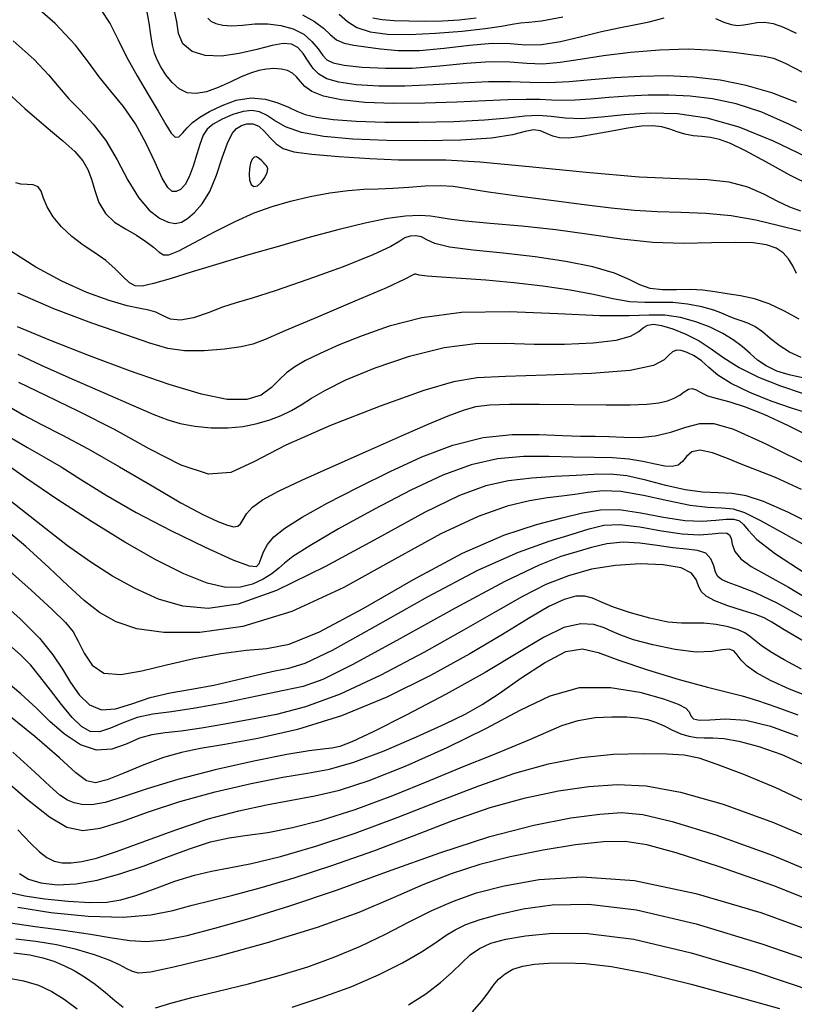
# Model space of a CAD drawing. Extents: x 354202 to 357402, y 1029744 to 1032913.
# Drawn here: x 354610 to 354708, y 1031685 to 1031809 of the extents above; entities that cross this region are included whole.
import ezdxf

# ---------------------------------------------------------------- set-up
doc = ezdxf.new("R2010")
doc.units = 0
doc.header["$MEASUREMENT"] = 0
doc.layers.add('INDEX', color=1, linetype='CONTINUOUS')
doc.layers.add('INTER', color=33, linetype='CONTINUOUS')

msp = doc.modelspace()

# ---------------------------------------------------------------- linework, layer by layer
at = {"layer": 'INDEX', "linetype": 'Continuous'}
for points, elevation in [([(354633.99, 1031808.7), (354634.38, 1031808.33), (354635, 1031808.03), (354635.87, 1031807.83), (354636.99, 1031807.76), (354638.36, 1031807.85), (354639.9, 1031807.98), (354641.54, 1031808), (354643.19, 1031807.81), (354644.74, 1031807.37), (354646.07, 1031806.69), (354647.09, 1031805.8), (354647.86, 1031804.86), (354648.45, 1031804.03), (354648.97, 1031803.46), (354649.74, 1031803.09), (354651.13, 1031802.81), (354653.39, 1031802.56), (354656.33, 1031802.41), (354659.69, 1031802.44), (354663.17, 1031802.72), (354666.53, 1031803.07), (354669.52, 1031803.28), (354671.98, 1031803.23), (354674.09, 1031803.06), (354676.12, 1031802.98), (354678.32, 1031803.17), (354680.83, 1031803.56), (354683.76, 1031804.03), (354687.16, 1031804.45), (354690.79, 1031804.75), (354694.38, 1031804.84), (354697.66, 1031804.68), (354700.45, 1031804.38), (354702.56, 1031804.1), (354703.96, 1031803.93), (354705.11, 1031803.67), (354706.6, 1031803.06), (354708.87, 1031801.88)], 2360), ([(354609.5, 1031805.88), (354612.14, 1031803.5), (354613.98, 1031801.58), (354615.3, 1031800.02), (354616.53, 1031798.59), (354617.97, 1031797.1), (354619.58, 1031795.39), (354621.16, 1031793.34), (354622.61, 1031790.89), (354623.95, 1031788.37), (354625.27, 1031786.16), (354626.61, 1031784.58), (354627.9, 1031783.59), (354629.02, 1031783.07), (354629.91, 1031782.91), (354630.67, 1031783.07), (354631.45, 1031783.52), (354632.34, 1031784.27), (354633.29, 1031785.37), (354634.23, 1031786.94), (354635.07, 1031788.98), (354635.81, 1031791.15), (354636.47, 1031792.99), (354637.05, 1031794.2), (354637.62, 1031794.86), (354638.23, 1031795.22), (354638.92, 1031795.42), (354639.67, 1031795.42), (354640.42, 1031795.13), (354641.14, 1031794.49), (354641.85, 1031793.67), (354642.59, 1031792.9), (354643.47, 1031792.33), (354644.83, 1031791.93), (354647.08, 1031791.62), (354650.45, 1031791.31), (354654.35, 1031791.07), (354657.99, 1031790.93), (354660.9, 1031790.92), (354663.92, 1031790.89), (354668.19, 1031790.64), (354674.41, 1031790.07), (354681.58, 1031789.36), (354688.22, 1031788.79), (354693.23, 1031788.55), (354696.81, 1031788.44), (354699.53, 1031788.16), (354701.85, 1031787.5), (354703.87, 1031786.62), (354705.62, 1031785.73), (354707.13, 1031785.02), (354708.51, 1031784.5)], 2370), ([(354708.76, 1031763.52), (354707.1, 1031763.87), (354705.56, 1031764.36), (354704.22, 1031765), (354703.13, 1031765.75), (354702.18, 1031766.57), (354701.2, 1031767.43), (354700.07, 1031768.28), (354698.74, 1031769.1), (354697.18, 1031769.87), (354695.38, 1031770.56), (354693.43, 1031771.1), (354691.48, 1031771.39), (354689.51, 1031771.4), (354686.99, 1031771.3), (354683.29, 1031771.31), (354678, 1031771.55), (354671.87, 1031771.79), (354665.9, 1031771.71), (354660.89, 1031771.06), (354656.81, 1031770.01), (354653.42, 1031768.8), (354650.53, 1031767.64), (354648.14, 1031766.58), (354646.27, 1031765.67), (354644.92, 1031764.89), (354643.9, 1031764.15), (354643, 1031763.31), (354642, 1031762.3), (354640.69, 1031761.35), (354638.89, 1031760.77), (354636.42, 1031760.81), (354633.2, 1031761.46), (354629.14, 1031762.66), (354624.28, 1031764.34), (354619.1, 1031766.26), (354614.2, 1031768.19), (354610.06, 1031769.93)], 2380), ([(354708.64, 1031749.48), (354705.36, 1031750.98), (354703.12, 1031751.87), (354701.28, 1031752.56), (354699.35, 1031753.36), (354697.46, 1031754.08), (354695.89, 1031754.43), (354694.85, 1031754.2), (354694.19, 1031753.62), (354693.68, 1031752.98), (354693.12, 1031752.54), (354692.4, 1031752.36), (354691.46, 1031752.41), (354690.23, 1031752.66), (354688.71, 1031753.01), (354686.93, 1031753.3), (354684.89, 1031753.44), (354682.56, 1031753.49), (354679.9, 1031753.54), (354676.92, 1031753.64), (354673.71, 1031753.63), (354670.41, 1031753.33), (354667.09, 1031752.56), (354663.56, 1031751.26), (354659.53, 1031749.4), (354654.94, 1031747.02), (354650.42, 1031744.53), (354646.81, 1031742.42), (354644.69, 1031741.05), (354643.62, 1031740.22), (354642.94, 1031739.58), (354642.06, 1031738.9), (354640.94, 1031738.19), (354639.61, 1031737.58), (354638.09, 1031737.19), (354636.25, 1031737.18), (354633.92, 1031737.7), (354630.96, 1031738.87), (354627.46, 1031740.63), (354623.54, 1031742.86), (354619.35, 1031745.44), (354615.12, 1031748.2), (354611.06, 1031750.96), (354607.34, 1031753.55)], 2390), ([(354708.91, 1031733.33), (354705.59, 1031735.19), (354702.88, 1031736.49), (354700.83, 1031737.3), (354699.42, 1031737.8), (354698.57, 1031738.17), (354698.11, 1031738.55), (354697.85, 1031739.1), (354697.61, 1031739.9), (354697.24, 1031740.78), (354696.6, 1031741.48), (354695.58, 1031741.83), (354694.18, 1031741.97), (354692.46, 1031742.13), (354690.48, 1031742.43), (354688.34, 1031742.75), (354686.21, 1031742.88), (354684.18, 1031742.66), (354682.26, 1031742.19), (354680.39, 1031741.64), (354678.4, 1031741.04), (354675.65, 1031739.98), (354671.34, 1031737.91), (354665.09, 1031734.55), (354658.16, 1031730.71), (354652.23, 1031727.47), (354648.44, 1031725.6), (354645.99, 1031724.74), (354643.55, 1031724.2), (354640.15, 1031723.49), (354636.19, 1031722.67), (354632.41, 1031721.98), (354629.41, 1031721.55), (354627.07, 1031721.25), (354625.13, 1031720.84), (354623.36, 1031720.17), (354621.76, 1031719.47), (354620.37, 1031719.02), (354619.19, 1031719.08), (354618.1, 1031719.68), (354616.94, 1031720.83), (354615.6, 1031722.45), (354614.2, 1031724.28), (354612.89, 1031725.99), (354611.75, 1031727.39), (354610.45, 1031728.72), (354608.58, 1031730.33)], 2400), ([(354610.09, 1031706.69), (354611.71, 1031705.05), (354612.85, 1031703.95), (354613.77, 1031703.23), (354614.69, 1031702.79), (354615.69, 1031702.58), (354616.82, 1031702.56), (354618.17, 1031702.73), (354619.99, 1031703.16), (354622.53, 1031703.99), (354625.97, 1031705.25), (354629.96, 1031706.71), (354634.05, 1031708.07), (354637.88, 1031709.11), (354641.36, 1031709.86), (354644.53, 1031710.44), (354647.45, 1031710.97), (354650.54, 1031711.71), (354654.27, 1031712.92), (354658.95, 1031714.76), (354664.09, 1031717.05), (354669.02, 1031719.48), (354673.26, 1031721.76), (354677.03, 1031723.56), (354680.74, 1031724.58), (354684.63, 1031724.61), (354688.32, 1031723.99), (354691.29, 1031723.17), (354693.14, 1031722.5), (354694.09, 1031721.99), (354694.51, 1031721.52), (354694.74, 1031721.04), (354695.08, 1031720.65), (354695.81, 1031720.47), (354697.13, 1031720.55), (354699.09, 1031720.66), (354701.66, 1031720.47), (354704.76, 1031719.75), (354708.17, 1031718.5)], 2410), ([(354712.62, 1031696.69), (354705.15, 1031699.68), (354698.34, 1031702.07), (354692.89, 1031703.8), (354689.19, 1031704.82), (354686.48, 1031705.23), (354683.75, 1031705.19), (354680.23, 1031704.81), (354676.15, 1031704.17), (354672.01, 1031703.33), (354668.19, 1031702.34), (354664.61, 1031701.17), (354661.05, 1031699.78), (354657.3, 1031698.15), (354652.99, 1031696.34), (354647.75, 1031694.42), (354641.45, 1031692.49), (354635.08, 1031690.76), (354629.9, 1031689.49), (354626.79, 1031688.84), (354625.28, 1031688.71), (354624.54, 1031688.9), (354623.83, 1031689.26), (354622.9, 1031689.74), (354621.57, 1031690.34), (354619.74, 1031691.01), (354617.5, 1031691.67), (354614.98, 1031692.25), (354612.35, 1031692.67), (354609.87, 1031692.97)], 2420)]:
    msp.add_lwpolyline(points, dxfattribs=dict(at, elevation=elevation))
at = {"layer": 'INTER', "linetype": 'Continuous', "flags": 128}
for points, elevation in [([(354709.98, 1031787.58), (354707.2, 1031788.99), (354704.25, 1031790.61), (354701.62, 1031792.04), (354699.7, 1031792.97), (354698.32, 1031793.47), (354697.2, 1031793.71), (354696.11, 1031793.83), (354695.02, 1031793.94), (354693.99, 1031794.12), (354693.03, 1031794.43), (354692.08, 1031794.78), (354691.07, 1031795.06), (354689.91, 1031795.18), (354688.52, 1031795.13), (354686.82, 1031794.9), (354684.8, 1031794.53), (354682.68, 1031794.12), (354680.78, 1031793.78), (354679.32, 1031793.62), (354678.23, 1031793.66), (354677.37, 1031793.87), (354676.59, 1031794.22), (354675.81, 1031794.55), (354674.96, 1031794.67), (354673.91, 1031794.46), (354672.29, 1031794.04), (354669.67, 1031793.62), (354665.83, 1031793.36), (354661.22, 1031793.28), (354656.5, 1031793.33), (354652.22, 1031793.51), (354648.6, 1031793.84), (354645.76, 1031794.35), (354643.76, 1031795.06), (354642.4, 1031795.84), (354641.39, 1031796.51), (354640.49, 1031796.95), (354639.54, 1031797.11), (354638.45, 1031796.99), (354637.14, 1031796.6), (354635.8, 1031796.03), (354634.67, 1031795.4), (354633.9, 1031794.75), (354633.41, 1031794), (354633.03, 1031792.98), (354632.63, 1031791.62), (354632.17, 1031790.12), (354631.67, 1031788.77), (354631.13, 1031787.79), (354630.58, 1031787.2), (354630.03, 1031786.92), (354629.52, 1031786.95), (354628.96, 1031787.44), (354628.26, 1031788.61), (354627.37, 1031790.56), (354626.25, 1031792.97), (354624.91, 1031795.43), (354623.38, 1031797.6), (354621.8, 1031799.54), (354620.32, 1031801.35), (354619.01, 1031803.18), (354617.36, 1031805.31), (354614.78, 1031808.03), (354610.9, 1031811.46)], 2368), ([(354620.48, 1031809.83), (354621.7, 1031807.98), (354622.71, 1031806.01), (354623.78, 1031803.85), (354625.09, 1031801.48), (354626.49, 1031799.12), (354627.76, 1031797.01), (354628.7, 1031795.36), (354629.38, 1031794.26), (354629.9, 1031793.74), (354630.37, 1031793.81), (354630.84, 1031794.29), (354631.39, 1031794.95), (354632.07, 1031795.61), (354632.98, 1031796.28), (354634.2, 1031797), (354635.78, 1031797.75), (354637.58, 1031798.39), (354639.45, 1031798.7), (354641.23, 1031798.55), (354642.82, 1031798.09), (354644.13, 1031797.52), (354645.17, 1031797.02), (354646.22, 1031796.61), (354647.65, 1031796.27), (354649.77, 1031795.98), (354652.65, 1031795.77), (354656.27, 1031795.65), (354660.54, 1031795.64), (354664.92, 1031795.73), (354668.8, 1031795.92), (354671.7, 1031796.19), (354673.84, 1031796.43), (354675.55, 1031796.52), (354677.17, 1031796.39), (354678.92, 1031796.19), (354680.98, 1031796.12), (354683.48, 1031796.31), (354686.39, 1031796.61), (354689.6, 1031796.81), (354693.04, 1031796.72), (354696.75, 1031796.17), (354700.78, 1031795.05), (354705.08, 1031793.31), (354709.19, 1031791.33)], 2366), ([(354710.58, 1031793.62), (354707.15, 1031795.37), (354703.66, 1031796.9), (354700.42, 1031797.95), (354697.44, 1031798.58), (354694.65, 1031798.91), (354691.97, 1031799.04), (354689.38, 1031799.04), (354686.86, 1031798.92), (354684.41, 1031798.73), (354682.14, 1031798.53), (354680.18, 1031798.39), (354678.6, 1031798.37), (354677.2, 1031798.42), (354675.75, 1031798.48), (354674.01, 1031798.49), (354671.78, 1031798.45), (354668.9, 1031798.33), (354665.29, 1031798.17), (354661.27, 1031798.02), (354657.29, 1031797.99), (354653.73, 1031798.13), (354650.77, 1031798.45), (354648.53, 1031798.92), (354647.07, 1031799.5), (354646.19, 1031800.14), (354645.63, 1031800.77), (354645.14, 1031801.33), (354644.63, 1031801.8), (354644, 1031802.13), (354643.22, 1031802.32), (354642.31, 1031802.38), (354641.36, 1031802.31), (354640.4, 1031802.13), (354639.37, 1031801.82), (354638.18, 1031801.33), (354636.79, 1031800.67), (354635.29, 1031799.99), (354633.84, 1031799.46), (354632.55, 1031799.23), (354631.41, 1031799.35), (354630.4, 1031799.82), (354629.5, 1031800.62), (354628.72, 1031801.6), (354628.09, 1031802.59), (354627.61, 1031803.46), (354627.27, 1031804.32), (354627.02, 1031805.34), (354626.82, 1031806.62), (354626.61, 1031808.11), (354626.32, 1031809.68)], 2364), ([(354708.06, 1031798.11), (354704.91, 1031799.32), (354701.7, 1031800.26), (354698.44, 1031800.91), (354695.12, 1031801.3), (354691.75, 1031801.45), (354688.4, 1031801.4), (354685.19, 1031801.21), (354682.19, 1031800.96), (354679.42, 1031800.72), (354676.88, 1031800.59), (354674.5, 1031800.61), (354672.06, 1031800.7), (354669.28, 1031800.71), (354665.97, 1031800.55), (354662.36, 1031800.32), (354658.77, 1031800.15), (354655.48, 1031800.16), (354652.66, 1031800.34), (354650.45, 1031800.66), (354648.94, 1031801.09), (354647.94, 1031801.66), (354647.23, 1031802.4), (354646.6, 1031803.32), (354645.98, 1031804.26), (354645.3, 1031805.02), (354644.52, 1031805.44), (354643.49, 1031805.51), (354642.07, 1031805.27), (354640.16, 1031804.79), (354637.95, 1031804.26), (354635.72, 1031803.94), (354633.68, 1031804.02), (354632.02, 1031804.54), (354630.87, 1031805.48), (354630.31, 1031806.78), (354630.08, 1031808.24), (354629.82, 1031809.63)], 2362), ([(354645.89, 1031809.12), (354647.42, 1031808.31), (354648.54, 1031807.46), (354649.37, 1031806.66), (354650.17, 1031806.01), (354651.14, 1031805.59), (354652.35, 1031805.31), (354653.86, 1031805.09), (354655.71, 1031804.84), (354657.94, 1031804.65), (354660.62, 1031804.67), (354663.72, 1031804.96), (354666.91, 1031805.34), (354669.76, 1031805.58), (354672.01, 1031805.52), (354673.94, 1031805.37), (354675.96, 1031805.39), (354678.36, 1031805.79), (354680.97, 1031806.41), (354683.49, 1031807.04), (354685.67, 1031807.51), (354687.62, 1031807.88), (354689.49, 1031808.27), (354691.4, 1031808.76)], 2358), ([(354650.53, 1031809.21), (354651.55, 1031808.3), (354652.74, 1031807.54), (354654.39, 1031807.01), (354656.58, 1031806.72), (354659.35, 1031806.66), (354662.63, 1031806.81), (354665.99, 1031807.08), (354668.88, 1031807.41), (354670.92, 1031807.72), (354672.28, 1031807.97), (354673.31, 1031808.13), (354674.37, 1031808.22), (354675.97, 1031808.39), (354678.62, 1031808.86)], 2356), ([(354667.75, 1031808.71), (354665.61, 1031808.47), (354663.52, 1031808.35), (354661.37, 1031808.3), (354659.27, 1031808.32), (354657.41, 1031808.38), (354655.91, 1031808.49), (354654.75, 1031808.73)], 2354), ([(354697.82, 1031808.67), (354698.89, 1031808.2), (354699.81, 1031807.91), (354700.61, 1031807.81), (354701.38, 1031807.86), (354702.17, 1031808.02), (354703.02, 1031808.18), (354703.98, 1031808.22), (354705.09, 1031808.04), (354706.4, 1031807.58), (354707.98, 1031806.82)], 2358), ([(354607.68, 1031800.37), (354610.97, 1031797.38), (354613.68, 1031795.05), (354615.75, 1031793.29), (354617.26, 1031791.94), (354618.26, 1031790.8), (354618.91, 1031789.71), (354619.36, 1031788.5), (354619.78, 1031787.05), (354620.31, 1031785.54), (354621.11, 1031784.16), (354622.28, 1031783.08), (354623.66, 1031782.22), (354625.03, 1031781.45), (354626.21, 1031780.66), (354627.16, 1031779.92), (354627.87, 1031779.32), (354628.42, 1031778.97), (354629.11, 1031778.99), (354630.33, 1031779.48), (354632.33, 1031780.52), (354634.83, 1031781.85), (354637.44, 1031783.17), (354639.84, 1031784.23), (354642.1, 1031785.06), (354644.41, 1031785.73), (354646.87, 1031786.3), (354649.34, 1031786.76), (354651.64, 1031787.07), (354653.61, 1031787.22), (354655.42, 1031787.28), (354657.25, 1031787.35), (354659.26, 1031787.49), (354661.31, 1031787.64), (354663.2, 1031787.7), (354664.85, 1031787.59), (354666.69, 1031787.31), (354669.27, 1031786.9), (354672.95, 1031786.38), (354677.19, 1031785.83), (354681.3, 1031785.31), (354684.73, 1031784.89), (354687.66, 1031784.59), (354690.48, 1031784.41), (354693.48, 1031784.32), (354696.62, 1031784.21), (354699.8, 1031783.92), (354702.91, 1031783.35), (354705.86, 1031782.65), (354708.55, 1031781.98)], 2372), ([(354708.01, 1031776.64), (354707.55, 1031777.58), (354707.01, 1031778.45), (354706.34, 1031779.21), (354705.45, 1031779.8), (354704.25, 1031780.22), (354702.59, 1031780.46), (354700.31, 1031780.53), (354697.32, 1031780.47), (354693.78, 1031780.41), (354689.94, 1031780.54), (354686, 1031780.95), (354681.96, 1031781.53), (354677.77, 1031782.11), (354673.49, 1031782.57), (354669.52, 1031782.91), (354666.37, 1031783.2), (354664.35, 1031783.45), (354663.08, 1031783.68), (354662.01, 1031783.85), (354660.65, 1031783.92), (354658.87, 1031783.85), (354656.58, 1031783.55), (354653.77, 1031782.97), (354650.5, 1031782.16), (354646.87, 1031781.17), (354643, 1031780.08), (354639.09, 1031778.95), (354635.37, 1031777.83), (354632.04, 1031776.82), (354629.26, 1031775.96), (354627.15, 1031775.35), (354625.76, 1031775.04), (354624.87, 1031775.07), (354624.14, 1031775.47), (354623.32, 1031776.23), (354622.33, 1031777.22), (354621.15, 1031778.26), (354619.78, 1031779.24), (354618.31, 1031780.2), (354616.88, 1031781.26), (354615.6, 1031782.47), (354614.54, 1031783.76), (354613.79, 1031785), (354613.35, 1031786.09), (354613.06, 1031786.96), (354612.68, 1031787.53), (354612.05, 1031787.77), (354611.27, 1031787.82), (354610.5, 1031787.85), (354609.85, 1031788.03)], 2374), ([(354708.35, 1031770.88), (354706.49, 1031771.9), (354704.6, 1031772.81), (354702.74, 1031773.42), (354700.96, 1031773.8), (354699.29, 1031774.06), (354697.75, 1031774.31), (354696.24, 1031774.51), (354694.66, 1031774.61), (354692.92, 1031774.58), (354691.17, 1031774.57), (354689.61, 1031774.74), (354688.32, 1031775.21), (354686.98, 1031775.89), (354685.12, 1031776.68), (354682.42, 1031777.45), (354679.01, 1031778.15), (354675.15, 1031778.73), (354671.12, 1031779.18), (354667.37, 1031779.55), (354664.4, 1031779.94), (354662.55, 1031780.41), (354661.52, 1031780.87), (354660.85, 1031781.22), (354660.15, 1031781.37), (354659.43, 1031781.32), (354658.78, 1031781.09), (354658.14, 1031780.69), (354657.01, 1031780.02), (354654.75, 1031778.96), (354651, 1031777.48), (354646.56, 1031775.86), (354642.48, 1031774.46), (354639.57, 1031773.54), (354637.54, 1031772.93), (354635.83, 1031772.38), (354634.02, 1031771.7), (354632.18, 1031771.07), (354630.56, 1031770.75), (354629.29, 1031770.9), (354628.31, 1031771.33), (354627.46, 1031771.77), (354626.59, 1031772.03), (354625.47, 1031772.23), (354623.85, 1031772.57), (354621.59, 1031773.23), (354618.78, 1031774.25), (354615.64, 1031775.66), (354612.36, 1031777.44), (354609.33, 1031779.34)], 2376), ([(354708.59, 1031766.06), (354707.15, 1031766.72), (354705.85, 1031767.56), (354704.72, 1031768.45), (354703.73, 1031769.29), (354702.8, 1031769.96), (354701.91, 1031770.39), (354701.07, 1031770.67), (354700.29, 1031770.92), (354699.56, 1031771.23), (354698.73, 1031771.61), (354697.62, 1031772.02), (354696.11, 1031772.43), (354694.32, 1031772.77), (354692.47, 1031772.96), (354690.7, 1031772.98), (354688.93, 1031772.96), (354687.05, 1031773.07), (354684.94, 1031773.43), (354682.48, 1031773.97), (354679.56, 1031774.54), (354676.13, 1031775.05), (354672.48, 1031775.46), (354668.95, 1031775.77), (354665.85, 1031775.99), (354663.35, 1031776.15), (354661.57, 1031776.29), (354660.57, 1031776.43), (354660.14, 1031776.54), (354659.97, 1031776.56), (354659.72, 1031776.41), (354658.78, 1031775.91), (354656.48, 1031774.84), (354652.49, 1031773.13), (354647.78, 1031771.15), (354643.7, 1031769.43), (354641.19, 1031768.34), (354639.67, 1031767.75), (354638.2, 1031767.4), (354636.08, 1031767.11), (354633.54, 1031766.91), (354631.07, 1031766.91), (354628.95, 1031767.21), (354626.7, 1031767.86), (354623.67, 1031768.92), (354619.43, 1031770.4), (354614.62, 1031772.2), (354610.09, 1031774.17)], 2378), ([(354610.09, 1031766.48), (354613.02, 1031765.09), (354616.88, 1031763.37), (354621.06, 1031761.57), (354624.7, 1031760.01), (354627.21, 1031758.92), (354628.95, 1031758.22), (354630.51, 1031757.76), (354632.35, 1031757.43), (354634.42, 1031757.24), (354636.51, 1031757.22), (354638.46, 1031757.41), (354640.22, 1031757.76), (354641.81, 1031758.22), (354643.22, 1031758.76), (354644.51, 1031759.39), (354645.75, 1031760.11), (354647.05, 1031760.95), (354648.78, 1031761.98), (354651.35, 1031763.26), (354655.02, 1031764.77), (354659.34, 1031766.25), (354663.71, 1031767.34), (354667.67, 1031767.81), (354671.36, 1031767.85), (354675.03, 1031767.74), (354678.85, 1031767.73), (354682.45, 1031767.89), (354685.33, 1031768.23), (354687.16, 1031768.75), (354688.18, 1031769.33), (354688.79, 1031769.83), (354689.34, 1031770.15), (354690.04, 1031770.24), (354691.04, 1031770.08), (354692.45, 1031769.66), (354694.1, 1031769.01), (354695.77, 1031768.16), (354697.3, 1031767.15), (354698.88, 1031766.03), (354700.81, 1031764.83), (354703.26, 1031763.61), (354706.01, 1031762.49), (354708.75, 1031761.59)], 2382), ([(354709.58, 1031759.04), (354707.41, 1031759.71), (354704.85, 1031760.6), (354702.15, 1031761.66), (354699.8, 1031762.78), (354698.13, 1031763.86), (354696.98, 1031764.82), (354696.07, 1031765.64), (354695.17, 1031766.28), (354694.29, 1031766.71), (354693.53, 1031766.95), (354692.93, 1031766.99), (354692.44, 1031766.8), (354691.99, 1031766.39), (354691.4, 1031765.76), (354690.02, 1031765.06), (354687.11, 1031764.45), (354682.26, 1031764.06), (354676.56, 1031763.84), (354671.44, 1031763.7), (354667.87, 1031763.52), (354664.9, 1031763.03), (354661.15, 1031761.9), (354655.68, 1031759.96), (354649.42, 1031757.52), (354643.79, 1031755.03), (354639.79, 1031752.94), (354636.87, 1031751.61), (354634.07, 1031751.41), (354630.64, 1031752.54), (354626.61, 1031754.59), (354622.24, 1031757), (354617.78, 1031759.29), (354613.64, 1031761.29), (354610.22, 1031762.94)], 2384), ([(354609.06, 1031759.85), (354610.84, 1031758.81), (354612.99, 1031757.7), (354615.65, 1031756.36), (354618.95, 1031754.6), (354622.88, 1031752.34), (354626.98, 1031749.92), (354630.62, 1031747.8), (354633.35, 1031746.34), (354635.24, 1031745.45), (354636.48, 1031744.99), (354637.28, 1031744.8), (354637.78, 1031744.85), (354638.12, 1031745.16), (354638.42, 1031745.71), (354638.87, 1031746.44), (354639.63, 1031747.27), (354640.89, 1031748.17), (354642.87, 1031749.25), (354645.81, 1031750.64), (354649.77, 1031752.43), (354654.2, 1031754.39), (354658.36, 1031756.22), (354661.7, 1031757.67), (354664.23, 1031758.73), (354666.14, 1031759.46), (354667.68, 1031759.91), (354669.4, 1031760.14), (354671.94, 1031760.22), (354675.7, 1031760.22), (354680.04, 1031760.17), (354684.07, 1031760.13), (354687.1, 1031760.14), (354689.22, 1031760.21), (354690.71, 1031760.37), (354691.81, 1031760.62), (354692.65, 1031760.96), (354693.33, 1031761.35), (354693.91, 1031761.76), (354694.44, 1031762.07), (354694.92, 1031762.18), (354695.4, 1031762.02), (354695.99, 1031761.66), (354696.84, 1031761.26), (354698.05, 1031760.9), (354699.64, 1031760.49), (354701.57, 1031759.88), (354703.9, 1031758.95), (354706.97, 1031757.51), (354711.19, 1031755.4)], 2386), ([(354609.18, 1031756.03), (354611.34, 1031754.76), (354613.38, 1031753.6), (354615.57, 1031752.31), (354618.13, 1031750.69), (354621.23, 1031748.77), (354624.97, 1031746.6), (354629.33, 1031744.32), (354633.66, 1031742.22), (354637.14, 1031740.66), (354639.19, 1031739.89), (354640.12, 1031739.8), (354640.47, 1031740.17), (354640.7, 1031740.83), (354641, 1031741.66), (354641.49, 1031742.57), (354642.3, 1031743.51), (354643.68, 1031744.6), (354645.87, 1031745.99), (354649.02, 1031747.75), (354652.84, 1031749.75), (354656.92, 1031751.76), (354660.92, 1031753.59), (354664.8, 1031755.06), (354668.6, 1031756.03), (354672.28, 1031756.41), (354675.68, 1031756.4), (354678.59, 1031756.27), (354680.86, 1031756.2), (354682.71, 1031756.19), (354684.44, 1031756.16), (354686.29, 1031756.07), (354688.25, 1031756.03), (354690.25, 1031756.21), (354692.22, 1031756.7), (354694.11, 1031757.31), (354695.87, 1031757.76), (354697.62, 1031757.79), (354700.09, 1031757.06), (354704.16, 1031755.23), (354710.33, 1031752.16)], 2388), ([(354711.25, 1031744.46), (354706.94, 1031746.61), (354703.85, 1031747.98), (354701.69, 1031748.69), (354699.93, 1031748.97), (354698.15, 1031749.06), (354696.2, 1031749.15), (354694.01, 1031749.42), (354691.58, 1031749.98), (354689.06, 1031750.65), (354686.68, 1031751.19), (354684.58, 1031751.41), (354682.55, 1031751.38), (354680.31, 1031751.24), (354677.65, 1031751.11), (354674.73, 1031750.92), (354671.8, 1031750.58), (354668.96, 1031749.95), (354665.66, 1031748.72), (354661.26, 1031746.57), (354655.36, 1031743.35), (354648.78, 1031739.79), (354642.65, 1031736.78), (354637.81, 1031735.06), (354634.04, 1031734.51), (354630.84, 1031734.82), (354627.81, 1031735.71), (354624.86, 1031737.02), (354622.03, 1031738.59), (354619.27, 1031740.34), (354616.36, 1031742.41), (354613.04, 1031744.98), (354609.12, 1031748.11)], 2392), ([(354710.53, 1031741.63), (354706.35, 1031743.99), (354703.46, 1031745.6), (354701.54, 1031746.54), (354700.08, 1031746.99), (354698.6, 1031747.14), (354696.86, 1031747.21), (354694.63, 1031747.47), (354691.83, 1031748.04), (354688.79, 1031748.72), (354685.95, 1031749.22), (354683.65, 1031749.31), (354681.78, 1031749.12), (354680.14, 1031748.85), (354678.51, 1031748.64), (354676.69, 1031748.42), (354674.46, 1031748.05), (354671.62, 1031747.37), (354667.97, 1031746.09), (354663.29, 1031743.91), (354657.52, 1031740.71), (354651.08, 1031737.16), (354644.55, 1031734.13), (354638.41, 1031732.28), (354632.98, 1031731.51), (354628.48, 1031731.49), (354625.06, 1031731.97), (354622.47, 1031732.83), (354620.37, 1031734.04), (354618.44, 1031735.55), (354616.41, 1031737.41), (354614.02, 1031739.67), (354611.11, 1031742.32), (354607.87, 1031745.04)], 2394), ([(354608.69, 1031739.58), (354611.8, 1031736.81), (354614.43, 1031734.38), (354616.1, 1031732.75), (354617.05, 1031731.59), (354617.7, 1031730.41), (354618.43, 1031728.91), (354619.45, 1031727.4), (354620.94, 1031726.38), (354623.04, 1031726.21), (354625.69, 1031726.68), (354628.8, 1031727.46), (354632.24, 1031728.23), (354635.69, 1031728.87), (354638.8, 1031729.29), (354641.42, 1031729.5), (354644.21, 1031730.06), (354648.05, 1031731.61), (354653.51, 1031734.54), (354659.86, 1031738.16), (354666.03, 1031741.46), (354671.2, 1031743.72), (354675.31, 1031745.07), (354678.55, 1031745.91), (354681.12, 1031746.54), (354683.38, 1031746.93), (354685.73, 1031746.95), (354688.44, 1031746.56), (354691.3, 1031746), (354693.96, 1031745.57), (354696.16, 1031745.48), (354697.88, 1031745.62), (354699.19, 1031745.77), (354700.14, 1031745.76), (354700.84, 1031745.53), (354701.37, 1031745.08), (354701.93, 1031744.35), (354703.05, 1031743.18), (354705.36, 1031741.39), (354709.23, 1031738.9)], 2396), ([(354607.56, 1031735.74), (354610.41, 1031733.22), (354612.82, 1031730.81), (354614.52, 1031728.72), (354615.71, 1031726.9), (354616.72, 1031725.23), (354617.82, 1031723.67), (354619.1, 1031722.43), (354620.61, 1031721.8), (354622.4, 1031721.93), (354624.45, 1031722.56), (354626.75, 1031723.32), (354629.27, 1031723.91), (354631.96, 1031724.38), (354634.77, 1031724.9), (354637.6, 1031725.54), (354640.24, 1031726.2), (354642.44, 1031726.7), (354644.17, 1031727.01), (354646.23, 1031727.66), (354649.66, 1031729.29), (354655.1, 1031732.3), (354661.63, 1031735.97), (354667.96, 1031739.33), (354673.06, 1031741.6), (354676.92, 1031742.98), (354679.79, 1031743.86), (354681.94, 1031744.54), (354683.79, 1031745), (354685.81, 1031745.1), (354688.31, 1031744.79), (354691.06, 1031744.29), (354693.66, 1031743.89), (354695.8, 1031743.79), (354697.43, 1031743.9), (354698.56, 1031744.03), (354699.25, 1031744.01), (354699.61, 1031743.79), (354699.79, 1031743.32), (354699.94, 1031742.6), (354700.27, 1031741.7), (354701, 1031740.75), (354702.31, 1031739.81), (354704.29, 1031738.7), (354707.01, 1031737.2), (354710.46, 1031735.16)], 2398), ([(354708.88, 1031730.4), (354706.45, 1031731.85), (354704.93, 1031732.79), (354703.94, 1031733.34), (354702.85, 1031733.78), (354701.23, 1031734.28), (354699.37, 1031734.87), (354697.73, 1031735.47), (354696.64, 1031736.06), (354696.03, 1031736.68), (354695.7, 1031737.38), (354695.41, 1031738.18), (354694.82, 1031738.98), (354693.53, 1031739.63), (354691.27, 1031740.02), (354688.36, 1031740.13), (354685.24, 1031739.94), (354682.24, 1031739.45), (354679.36, 1031738.65), (354676.52, 1031737.52), (354673.58, 1031736.03), (354670.24, 1031734.14), (354666.15, 1031731.78), (354661.15, 1031728.99), (354655.74, 1031726.15), (354650.62, 1031723.76), (354646.29, 1031722.17), (354642.63, 1031721.21), (354639.32, 1031720.57), (354636.14, 1031719.99), (354633.19, 1031719.49), (354630.65, 1031719.11), (354628.63, 1031718.88), (354626.96, 1031718.65), (354625.4, 1031718.21), (354623.73, 1031717.49), (354621.93, 1031716.83), (354620, 1031716.7), (354617.98, 1031717.41), (354615.98, 1031718.75), (354614.14, 1031720.34), (354612.49, 1031721.94), (354610.5, 1031723.79), (354607.56, 1031726.22)], 2402), ([(354708.63, 1031726.89), (354706.45, 1031728.08), (354704.77, 1031729.08), (354703.57, 1031729.89), (354702.73, 1031730.53), (354702.13, 1031731.04), (354701.53, 1031731.46), (354700.68, 1031731.85), (354699.42, 1031732.22), (354697.9, 1031732.52), (354696.37, 1031732.68), (354695, 1031732.68), (354693.57, 1031732.66), (354691.82, 1031732.82), (354689.57, 1031733.29), (354687.16, 1031733.98), (354685.02, 1031734.71), (354683.49, 1031735.34), (354682.38, 1031735.82), (354681.39, 1031736.07), (354680.26, 1031736.06), (354678.81, 1031735.66), (354676.88, 1031734.76), (354674.34, 1031733.28), (354671.06, 1031731.27), (354666.96, 1031728.83), (354662.01, 1031726.1), (354656.5, 1031723.38), (354650.8, 1031721.03), (354645.27, 1031719.32), (354640.27, 1031718.17), (354636.14, 1031717.43), (354633.07, 1031716.92), (354630.69, 1031716.44), (354628.43, 1031715.8), (354625.93, 1031714.86), (354623.42, 1031713.83), (354621.33, 1031713), (354619.89, 1031712.63), (354618.76, 1031712.87), (354617.4, 1031713.87), (354615.34, 1031715.74), (354612.25, 1031718.45), (354607.85, 1031721.97)], 2404), ([(354709.84, 1031723.33), (354707.13, 1031724.39), (354704.73, 1031725.47), (354702.98, 1031726.43), (354701.82, 1031727.27), (354701.07, 1031728.01), (354700.57, 1031728.68), (354700.12, 1031729.19), (354699.55, 1031729.41), (354698.69, 1031729.31), (354697.36, 1031729.1), (354695.41, 1031729.05), (354692.78, 1031729.37), (354689.96, 1031729.95), (354687.53, 1031730.6), (354685.91, 1031731.16), (354684.83, 1031731.65), (354683.83, 1031732.1), (354682.55, 1031732.5), (354680.88, 1031732.61), (354678.78, 1031732.14), (354676.2, 1031730.89), (354672.97, 1031728.95), (354668.89, 1031726.5), (354663.97, 1031723.76), (354658.95, 1031721.13), (354654.77, 1031719.03), (354652.12, 1031717.77), (354650.6, 1031717.18), (354649.59, 1031716.96), (354648.46, 1031716.84), (354646.73, 1031716.64), (354643.91, 1031716.17), (354639.77, 1031715.34), (354634.93, 1031714.25), (354630.23, 1031713.03), (354626.37, 1031711.85), (354623.36, 1031710.84), (354621.09, 1031710.14), (354619.4, 1031709.85), (354618.16, 1031709.88), (354617.19, 1031710.1), (354616.34, 1031710.45), (354615.39, 1031711.07), (354614.12, 1031712.18), (354612.26, 1031713.96), (354609.48, 1031716.46)], 2406), ([(354607.79, 1031713.52), (354611.34, 1031710.53), (354614.1, 1031708.33), (354616.28, 1031707.06), (354618.26, 1031706.64), (354620.46, 1031706.93), (354623.19, 1031707.76), (354626.54, 1031708.95), (354630.48, 1031710.25), (354634.93, 1031711.48), (354639.43, 1031712.52), (354643.41, 1031713.31), (354646.54, 1031713.82), (354649.3, 1031714.34), (354652.36, 1031715.21), (354656.17, 1031716.65), (354660.24, 1031718.4), (354663.83, 1031720.04), (354666.43, 1031721.3), (354668.49, 1031722.44), (354670.64, 1031723.85), (354673.37, 1031725.75), (354676.34, 1031727.7), (354679.03, 1031729.1), (354681.11, 1031729.47), (354683.1, 1031729), (354685.67, 1031728.01), (354689.27, 1031726.81), (354693.28, 1031725.62), (354696.84, 1031724.65), (354699.33, 1031724.02), (354701.19, 1031723.54), (354703.1, 1031722.97), (354705.55, 1031722.13), (354708.2, 1031721.18)], 2408), ([(354610.32, 1031701.23), (354611.43, 1031700.51), (354613.01, 1031700.03), (354615.05, 1031699.81), (354617.44, 1031699.91), (354620.09, 1031700.38), (354622.93, 1031701.16), (354625.87, 1031702.15), (354628.84, 1031703.27), (354631.71, 1031704.34), (354634.35, 1031705.19), (354636.69, 1031705.7), (354638.98, 1031706.03), (354641.53, 1031706.39), (354644.63, 1031707), (354648.3, 1031707.94), (354652.54, 1031709.28), (354657.25, 1031711.04), (354661.99, 1031712.96), (354666.25, 1031714.72), (354669.63, 1031716.07), (354672.28, 1031717.12), (354674.49, 1031718.04), (354676.52, 1031718.96), (354678.51, 1031719.81), (354680.55, 1031720.46), (354682.7, 1031720.81), (354684.81, 1031720.93), (354686.67, 1031720.89), (354688.12, 1031720.78), (354689.28, 1031720.57), (354690.31, 1031720.23), (354691.37, 1031719.76), (354692.43, 1031719.24), (354693.47, 1031718.78), (354694.46, 1031718.48), (354695.43, 1031718.32), (354696.42, 1031718.26), (354697.51, 1031718.26), (354698.89, 1031718.17), (354700.78, 1031717.84), (354703.3, 1031717.16), (354706.17, 1031716.16), (354709.01, 1031714.88)], 2412), ([(354609.31, 1031698.8), (354610.99, 1031698.4), (354613.5, 1031698.03), (354616.43, 1031697.73), (354619.17, 1031697.56), (354621.29, 1031697.61), (354623.07, 1031697.9), (354624.96, 1031698.47), (354627.29, 1031699.31), (354629.84, 1031700.24), (354632.3, 1031701.03), (354634.47, 1031701.53), (354636.7, 1031701.92), (354639.47, 1031702.46), (354643.13, 1031703.35), (354647.58, 1031704.64), (354652.54, 1031706.29), (354657.79, 1031708.25), (354663.05, 1031710.31), (354668.06, 1031712.24), (354672.62, 1031713.81), (354676.85, 1031715), (354680.94, 1031715.79), (354684.99, 1031716.2), (354688.72, 1031716.32), (354691.74, 1031716.27), (354693.88, 1031716.12), (354695.72, 1031715.75), (354698.02, 1031714.98), (354701.34, 1031713.7), (354705.37, 1031712.01), (354709.55, 1031710.08)], 2414), ([(354610.12, 1031697.01), (354614.27, 1031696.33), (354618.95, 1031695.86), (354623.33, 1031695.73), (354626.83, 1031696.02), (354629.6, 1031696.58), (354632.01, 1031697.23), (354634.42, 1031697.84), (354637.15, 1031698.5), (354640.56, 1031699.41), (354644.84, 1031700.68), (354649.73, 1031702.26), (354654.87, 1031704.07), (354659.93, 1031706), (354664.81, 1031707.87), (354669.5, 1031709.5), (354673.94, 1031710.74), (354678.1, 1031711.6), (354681.92, 1031712.14), (354685.46, 1031712.4), (354689.12, 1031712.22), (354693.44, 1031711.44), (354698.81, 1031709.92), (354705.12, 1031707.65), (354712.14, 1031704.66)], 2416), ([(354609.19, 1031695.02), (354612.27, 1031694.56), (354615.84, 1031694.08), (354619.23, 1031693.6), (354621.95, 1031693.14), (354624.17, 1031692.79), (354626.28, 1031692.68), (354628.61, 1031692.89), (354631.39, 1031693.44), (354634.86, 1031694.33), (354639.18, 1031695.57), (354644.31, 1031697.16), (354650.16, 1031699.14), (354656.6, 1031701.46), (354663.19, 1031703.82), (354669.46, 1031705.86), (354675.01, 1031707.3), (354679.65, 1031708.2), (354683.3, 1031708.69), (354686.03, 1031708.88), (354688.71, 1031708.63), (354692.4, 1031707.74), (354697.88, 1031706.07), (354704.94, 1031703.54), (354713.1, 1031700.12)], 2418), ([(354627.41, 1031684.34), (354629.35, 1031684.91), (354631.97, 1031685.63), (354635.31, 1031686.45), (354639.1, 1031687.37), (354642.95, 1031688.39), (354646.58, 1031689.5), (354649.97, 1031690.73), (354653.2, 1031692.1), (354656.32, 1031693.61), (354659.32, 1031695.14), (354662.16, 1031696.56), (354664.89, 1031697.76), (354667.8, 1031698.77), (354671.28, 1031699.68), (354675.65, 1031700.47), (354681.07, 1031700.82), (354687.65, 1031700.32), (354695.35, 1031698.72), (354703.52, 1031696.3), (354711.32, 1031693.49)], 2422), ([(354644.6, 1031684.44), (354648.36, 1031685.66), (354652.1, 1031687.04), (354655.55, 1031688.51), (354658.48, 1031689.98), (354660.85, 1031691.36), (354662.66, 1031692.54), (354663.97, 1031693.45), (354665.1, 1031694.16), (354666.43, 1031694.81), (354668.26, 1031695.46), (354670.67, 1031696.13), (354673.65, 1031696.77), (354677.29, 1031697.29), (354681.91, 1031697.38), (354687.9, 1031696.66), (354695.41, 1031694.9), (354703.68, 1031692.4), (354711.7, 1031689.6), (354718.61, 1031686.89), (354724.1, 1031684.53)], 2424), ([(354659.25, 1031684.72), (354661.42, 1031686.11), (354663.24, 1031687.52), (354664.72, 1031688.84), (354665.92, 1031690.01), (354667, 1031691), (354668.16, 1031691.81), (354669.58, 1031692.45), (354671.45, 1031692.96), (354673.96, 1031693.38), (354677.32, 1031693.73), (354681.77, 1031693.7), (354687.57, 1031692.95), (354694.79, 1031691.25), (354702.72, 1031688.9), (354710.43, 1031686.32), (354717.18, 1031683.85)], 2426), ([(354609.61, 1031691.26), (354611.62, 1031690.98), (354613.26, 1031690.64), (354614.64, 1031690.2), (354615.9, 1031689.66), (354617.18, 1031689.01), (354618.49, 1031688.22), (354619.81, 1031687.3), (354621.11, 1031686.26), (354622.32, 1031685.24), (354623.36, 1031684.43)], 2422), ([(354667.28, 1031683.82), (354668.43, 1031685.13), (354669.24, 1031686.24), (354669.9, 1031687.17), (354670.56, 1031687.96), (354671.37, 1031688.63), (354672.37, 1031689.18), (354673.6, 1031689.58), (354675.08, 1031689.84), (354676.85, 1031689.96), (354678.95, 1031689.98), (354681.47, 1031689.9), (354684.74, 1031689.54), (354689.14, 1031688.71), (354694.78, 1031687.31), (354700.75, 1031685.69), (354705.87, 1031684.27)], 2428), ([(354608.61, 1031688.13), (354610.82, 1031687.73), (354612.71, 1031687.17), (354614.36, 1031686.4), (354615.94, 1031685.42), (354617.56, 1031684.23)], 2424)]:
    msp.add_lwpolyline(points, dxfattribs=dict(at, elevation=elevation))
at = {"layer": 'INTER', "linetype": 'Continuous', "elevation": 2372}
msp.add_lwpolyline([(354641.03, 1031790.53), (354640.77, 1031790.8), (354640.44, 1031791.09), (354640.11, 1031791.28), (354639.82, 1031791.25), (354639.58, 1031790.99), (354639.38, 1031790.5), (354639.25, 1031789.82), (354639.19, 1031789.06), (354639.25, 1031788.35), (354639.46, 1031787.83), (354639.8, 1031787.57), (354640.23, 1031787.64), (354640.72, 1031788.07), (354641.17, 1031788.7), (354641.47, 1031789.31), (354641.54, 1031789.76), (354641.45, 1031790.04), (354641.33, 1031790.2), (354641.25, 1031790.29), (354641.17, 1031790.37)], close=True, dxfattribs=at)

doc.saveas('drawing.dxf')
